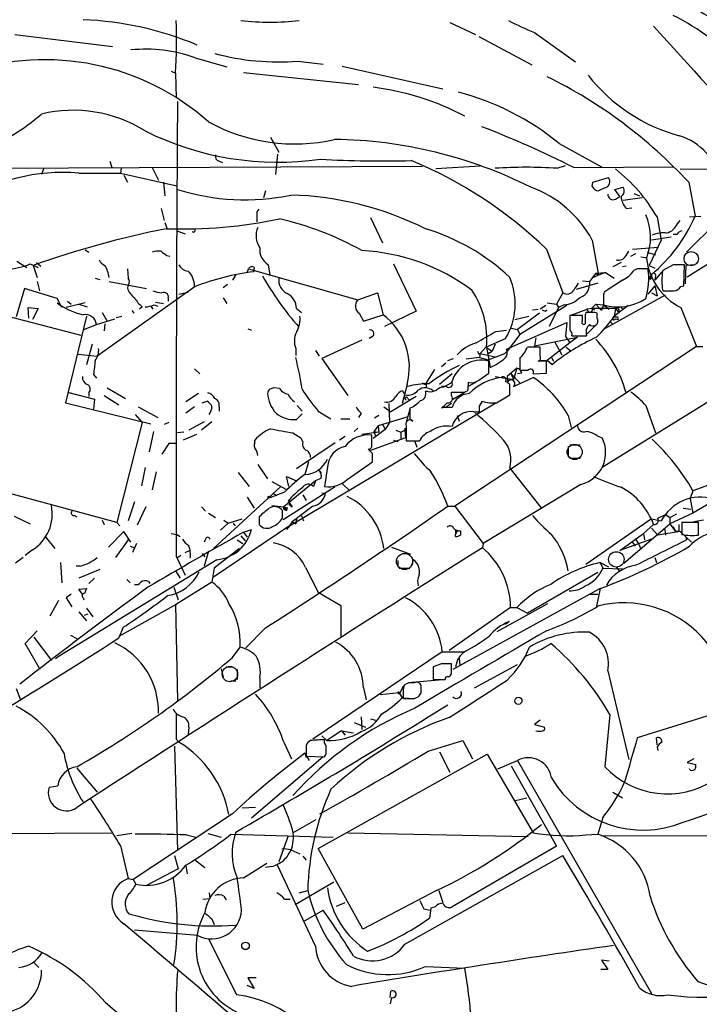
# Model space of a CAD drawing. Extents: x 5 to 1038, y 3042 to 3910.
# Drawn here: x 188 to 269, y 3298 to 3416 of the extents above; entities that cross this region are included whole.
import ezdxf

# ---------------------------------------------------------------- set-up
doc = ezdxf.new("R2010")
doc.units = 0
doc.header["$MEASUREMENT"] = 0
doc.layers.add('MAIN', color=5, linetype='CONTINUOUS')

msp = doc.modelspace()

# ---------------------------------------------------------------- linework, layer by layer
at = {"layer": 'MAIN'}
for p, q in [((239.522, 3415.7919), (242.57, 3414.3525)), ((187.198, 3414.3525), (198.9667, 3412.9132)), ((242.9933, 3414.0985), (249.3433, 3410.7119)), ((249.682, 3414.6065), (254.5927, 3411.0505)), ((208.8727, 3411.5585), (212.6827, 3410.4579)), ((221.234, 3411.1352), (224.282, 3410.7965)), ((226.568, 3410.5425), (238.6753, 3407.8332)), ((205.994, 3409.9499), (206.502, 3409.6959)), ((206.502, 3409.6959), (206.5867, 3406.7325)), ((214.7147, 3409.7805), (228.5153, 3408.3412)), ((217.932, 3401.9912), (218.948, 3400.2132)), ((252.6453, 3401.2292), (257.7253, 3398.4352)), ((218.7787, 3399.9592), (218.5247, 3397.5039)), ((145.796, 3398.0965), (236.22, 3398.5199)), ((198.628, 3399.1125), (198.882, 3398.3505)), ((199.9827, 3398.2659), (199.898, 3397.6732)), ((203.708, 3398.3505), (204.47, 3396.8265)), ((211.7513, 3399.1125), (212.1747, 3398.9432)), ((243.1627, 3398.5199), (237.8287, 3398.1812)), ((252.3913, 3398.2659), (253.4073, 3398.6045)), ((254.4233, 3398.3505), (266.3613, 3398.4352)), ((190.6693, 3398.1812), (190.4153, 3397.5039)), ((194.9027, 3397.6732), (199.898, 3397.6732)), ((199.898, 3397.6732), (206.6713, 3396.1492)), ((200.3213, 3397.4192), (200.7447, 3396.5725)), ((256.7093, 3396.5725), (258.572, 3397.1652)), ((267.208, 3398.1812), (278.8073, 3398.0965)), ((205.0627, 3396.5725), (205.232, 3394.9639)), ((256.6247, 3396.0645), (256.7093, 3396.5725)), ((258.1487, 3395.8952), (257.3867, 3395.5565)), ((259.334, 3395.7259), (260.35, 3395.9799)), ((268.0547, 3385.2272), (285.242, 3396.0645)), ((268.224, 3396.5725), (268.986, 3392.5085)), ((217.3393, 3395.5565), (217.0853, 3394.7099)), ((259.9267, 3394.8792), (259.334, 3395.7259)), ((259.4187, 3394.5405), (259.9267, 3394.8792)), ((262.636, 3394.7099), (260.35, 3394.3712)), ((261.62, 3395.2179), (262.2973, 3394.9639)), ((204.8087, 3393.4399), (205.1473, 3392.0005)), ((216.3233, 3393.0165), (216.5773, 3393.3552)), ((260.6887, 3393.4399), (261.366, 3393.5245)), ((264.414, 3392.4239), (264.922, 3389.6299)), ((268.3087, 3392.4239), (269.6633, 3392.5085)), ((205.232, 3391.7465), (205.486, 3391.0692)), ((229.9547, 3392.3392), (231.394, 3389.2912)), ((266.8693, 3391.5772), (267.208, 3392.0005)), ((206.6713, 3390.7305), (207.6873, 3390.3919)), ((266.7847, 3390.3072), (266.3613, 3390.3072)), ((256.6247, 3389.6299), (257.3867, 3385.3965)), ((264.922, 3389.6299), (263.4827, 3386.5819)), ((266.1073, 3389.9685), (263.7367, 3389.6299)), ((269.5787, 3389.7992), (267.97, 3388.1905)), ((195.6647, 3388.4445), (196.088, 3388.1905)), ((205.486, 3387.7672), (205.8247, 3387.6825)), ((251.1213, 3388.5292), (253.0687, 3383.2799)), ((260.6887, 3387.7672), (261.0273, 3388.2752)), ((261.2813, 3387.6825), (261.874, 3388.0212)), ((261.4507, 3388.5292), (264.5833, 3388.7832)), ((263.2287, 3388.1905), (264.2447, 3387.8519)), ((187.452, 3387.0899), (188.6373, 3386.3279)), ((189.0607, 3386.7512), (189.992, 3386.3279)), ((189.3993, 3386.5819), (189.9073, 3385.1425)), ((189.8227, 3386.9205), (190.3307, 3386.4972)), ((217.678, 3386.6665), (217.8473, 3385.3965)), ((232.7487, 3386.7512), (235.458, 3381.0785)), ((260.096, 3386.9205), (259.08, 3386.4125)), ((260.6887, 3386.4972), (260.2653, 3386.4125)), ((262.4667, 3387.5979), (263.0593, 3387.5132)), ((263.4827, 3386.5819), (264.16, 3386.2432)), ((266.3613, 3386.6665), (265.0913, 3385.9892)), ((267.6313, 3384.1265), (267.716, 3386.6665)), ((267.8853, 3386.5819), (267.8007, 3384.3805)), ((268.986, 3386.6665), (267.8853, 3386.5819)), ((200.7447, 3386.1585), (200.8293, 3385.0579)), ((213.7833, 3385.4812), (213.36, 3384.8039)), ((215.138, 3385.7352), (215.3073, 3386.1585)), ((215.3073, 3386.1585), (228.4307, 3382.4332)), ((215.9847, 3386.3279), (215.9, 3385.8199)), ((257.048, 3385.6505), (256.286, 3384.6345)), ((257.3867, 3385.3965), (256.794, 3385.1425)), ((257.048, 3385.6505), (258.2333, 3385.7352)), ((257.048, 3385.6505), (257.3867, 3385.3965)), ((258.2333, 3385.7352), (257.3867, 3385.3965)), ((258.2333, 3385.7352), (259.2493, 3385.0579)), ((262.0433, 3386.1585), (261.62, 3385.9892)), ((263.5673, 3385.2272), (263.7367, 3385.4812)), ((263.7367, 3385.4812), (263.7367, 3385.2272)), ((265.0067, 3385.8199), (264.16, 3384.8039)), ((264.2447, 3385.3119), (264.16, 3384.8039)), ((189.9073, 3384.6345), (190.1613, 3383.5339)), ((196.85, 3385.0579), (197.4427, 3384.8885)), ((198.5433, 3384.6345), (203.0307, 3383.7879)), ((200.8293, 3384.2112), (200.7447, 3383.8725)), ((212.7673, 3384.2959), (212.2593, 3383.8725)), ((257.302, 3384.4652), (254.6773, 3383.7032)), ((255.4393, 3384.7192), (256.286, 3384.6345)), ((256.286, 3384.6345), (256.286, 3384.2112)), ((260.2653, 3384.8039), (258.064, 3383.3645)), ((264.16, 3384.1265), (263.3133, 3383.1105)), ((264.16, 3384.1265), (264.414, 3382.9412)), ((267.2927, 3384.0419), (267.6313, 3384.1265)), ((188.3833, 3383.7879), (187.3673, 3380.4012)), ((192.278, 3382.6025), (188.3833, 3383.7879)), ((208.8727, 3384.0419), (197.104, 3375.6599)), ((206.9253, 3383.1105), (208.026, 3383.3645)), ((228.4307, 3382.4332), (230.8013, 3383.2799)), ((230.8013, 3383.2799), (231.4787, 3380.6552)), ((253.0687, 3383.2799), (252.3067, 3381.9252)), ((258.2333, 3379.0465), (265.43, 3383.0259)), ((263.7367, 3383.2799), (264.414, 3382.9412)), ((192.8707, 3381.5019), (192.278, 3382.6025)), ((195.6647, 3382.0945), (193.3787, 3381.5019)), ((193.548, 3382.2639), (193.9713, 3381.9252)), ((194.9027, 3381.9252), (195.9187, 3381.5865)), ((203.962, 3381.8405), (204.3853, 3381.6712)), ((204.1313, 3382.1792), (205.0627, 3382.0099)), ((205.6553, 3382.6872), (205.6553, 3382.2639)), ((212.2593, 3382.6872), (212.6827, 3382.0099)), ((253.5767, 3381.7559), (247.904, 3378.2845)), ((251.0367, 3381.7559), (250.3593, 3381.3325)), ((251.206, 3382.0945), (252.3067, 3381.9252)), ((252.3067, 3381.9252), (252.5607, 3381.5019)), ((253.238, 3381.8405), (252.5607, 3381.5019)), ((256.54, 3381.4172), (257.048, 3381.9252)), ((257.048, 3381.9252), (257.9793, 3381.8405)), ((257.048, 3381.9252), (257.7253, 3381.1632)), ((257.9793, 3381.8405), (257.7253, 3381.1632)), ((257.9793, 3382.7719), (257.9793, 3381.8405)), ((257.9793, 3381.8405), (258.6567, 3381.3325)), ((260.9427, 3381.7559), (259.1647, 3380.4012)), ((185.2507, 3380.7399), (195.1567, 3378.1999)), ((188.8913, 3380.2319), (188.8067, 3381.5019)), ((188.8067, 3381.5019), (189.992, 3381.4172)), ((189.992, 3381.4172), (189.3147, 3380.0625)), ((197.6967, 3380.9092), (198.2893, 3379.8932)), ((201.2527, 3381.1632), (201.5067, 3380.8245)), ((202.5227, 3381.5865), (202.184, 3381.3325)), ((203.5387, 3381.6712), (203.7927, 3381.3325)), ((221.0647, 3381.4172), (221.6573, 3380.9092)), ((228.6, 3380.8245), (229.108, 3379.8932)), ((229.108, 3379.8932), (231.4787, 3380.6552)), ((235.458, 3381.0785), (231.648, 3379.2159)), ((250.2747, 3380.8245), (247.65, 3378.8772)), ((249.428, 3381.2479), (250.1053, 3381.3325)), ((250.952, 3381.0785), (251.206, 3381.2479)), ((252.5607, 3381.5019), (251.46, 3379.2159)), ((255.4393, 3380.5705), (253.9153, 3380.5705)), ((254.1693, 3380.6552), (256.032, 3381.3325)), ((255.4393, 3379.8932), (255.4393, 3380.5705)), ((256.6247, 3380.9092), (255.8627, 3380.9092)), ((256.54, 3381.4172), (256.032, 3381.3325)), ((259.4187, 3381.4172), (256.54, 3381.4172)), ((256.6247, 3381.4172), (256.8787, 3381.2479)), ((257.2173, 3380.2319), (257.2173, 3380.8245)), ((259.4187, 3381.4172), (259.2493, 3380.4012)), ((259.4187, 3381.4172), (259.7573, 3380.9939)), ((260.096, 3381.5865), (260.2653, 3381.2479)), ((267.2927, 3381.5019), (269.1553, 3376.8452)), ((195.834, 3380.4859), (193.294, 3370.0719)), ((195.4953, 3378.8772), (197.0193, 3379.4699)), ((197.0193, 3379.4699), (199.2207, 3380.1472)), ((198.0353, 3379.5545), (197.9507, 3378.7079)), ((199.39, 3380.3165), (200.0673, 3380.4859)), ((246.2953, 3376.5065), (253.5767, 3379.7239)), ((247.3113, 3380.0625), (249.0047, 3380.4859)), ((253.5767, 3379.7239), (253.4073, 3378.0305)), ((255.778, 3380.3165), (255.778, 3379.5545)), ((257.1327, 3379.4699), (256.032, 3378.3692)), ((258.7413, 3379.8932), (259.08, 3379.4699)), ((259.4187, 3380.1472), (259.7573, 3380.0625)), ((259.6727, 3380.4012), (259.7573, 3380.0625)), ((215.2227, 3378.9619), (215.646, 3378.7925)), ((245.0253, 3378.6232), (246.2953, 3378.7925)), ((247.904, 3378.2845), (246.38, 3376.2525)), ((246.888, 3379.0465), (247.65, 3378.8772)), ((247.65, 3378.8772), (247.904, 3378.2845)), ((196.5113, 3377.0992), (195.834, 3374.6439)), ((228.9387, 3377.6072), (224.1127, 3375.4059)), ((230.2087, 3378.0305), (229.7853, 3377.7765)), ((243.84, 3376.7605), (246.2107, 3377.7765)), ((244.9407, 3377.0992), (244.602, 3376.2525)), ((249.682, 3376.9299), (254.8467, 3377.9459)), ((249.8513, 3377.8612), (249.682, 3376.9299)), ((253.9153, 3377.2685), (251.206, 3375.1519)), ((252.1373, 3377.3532), (252.984, 3375.8292)), ((253.4073, 3378.0305), (253.9153, 3377.2685)), ((254.8467, 3377.9459), (253.9153, 3377.2685)), ((254.1693, 3378.1152), (255.9473, 3378.1152)), ((194.818, 3375.9139), (197.104, 3375.6599)), ((220.98, 3376.5912), (220.98, 3375.7445)), ((223.3507, 3376.3372), (223.774, 3375.6599)), ((269.1553, 3376.8452), (240.1147, 3357.6259)), ((242.9933, 3375.9139), (243.1627, 3375.9985)), ((243.1627, 3375.9985), (243.078, 3375.4905)), ((243.84, 3376.7605), (243.1627, 3375.9985)), ((243.1627, 3375.9985), (244.9407, 3375.5752)), ((243.84, 3376.7605), (244.602, 3376.2525)), ((243.9247, 3376.7605), (244.348, 3374.3052)), ((244.094, 3375.9985), (244.602, 3376.2525)), ((244.094, 3375.2365), (246.126, 3375.9985)), ((246.126, 3375.9985), (246.38, 3376.2525)), ((250.3593, 3376.7605), (248.8353, 3376.7605)), ((250.3593, 3375.6599), (250.3593, 3376.7605)), ((252.73, 3376.2525), (252.984, 3375.8292)), ((253.492, 3376.7605), (254.0847, 3376.2525)), ((269.1553, 3376.8452), (269.9173, 3376.8452)), ((224.1127, 3375.4059), (227.2453, 3370.9185)), ((239.014, 3374.8132), (238.506, 3374.3899)), ((239.268, 3375.1519), (239.9453, 3375.4059)), ((243.078, 3375.4905), (241.4693, 3375.3212)), ((243.078, 3375.4905), (244.094, 3375.2365)), ((244.1787, 3373.6279), (244.1787, 3375.0672)), ((247.904, 3375.4059), (247.904, 3373.9665)), ((251.1213, 3375.0672), (250.1053, 3375.0672)), ((250.3593, 3375.1519), (251.206, 3375.1519)), ((251.1213, 3373.6279), (251.1213, 3375.0672)), ((251.7987, 3374.6439), (251.206, 3375.1519)), ((251.714, 3375.4905), (251.968, 3375.0672)), ((251.714, 3375.4905), (251.968, 3375.0672)), ((278.4687, 3375.0672), (257.81, 3362.2825)), ((196.6807, 3373.4585), (197.0193, 3373.0352)), ((208.788, 3374.1359), (209.4653, 3373.5432)), ((237.6593, 3374.0512), (236.6433, 3372.4425)), ((239.776, 3373.5432), (238.252, 3372.2732)), ((242.9933, 3372.7812), (244.1787, 3373.6279)), ((247.5653, 3374.2205), (246.38, 3373.2045)), ((246.888, 3373.5432), (247.904, 3372.4425)), ((246.888, 3373.5432), (247.142, 3372.8659)), ((247.5653, 3374.2205), (247.142, 3372.8659)), ((248.158, 3373.6279), (247.65, 3373.5432)), ((247.904, 3373.9665), (248.92, 3373.9665)), ((249.5127, 3373.5432), (251.1213, 3373.6279)), ((234.3573, 3372.2732), (233.7647, 3369.9872)), ((236.5587, 3372.2732), (236.6433, 3372.4425)), ((236.6433, 3372.4425), (236.6433, 3371.8499)), ((239.6913, 3372.4425), (238.76, 3371.9345)), ((242.6547, 3372.5272), (241.7233, 3372.0192)), ((244.9407, 3373.2045), (247.142, 3372.8659)), ((246.38, 3373.2045), (246.4647, 3372.5272)), ((246.7187, 3371.0032), (246.7187, 3372.2732)), ((247.142, 3372.0192), (249.5127, 3373.1199)), ((193.548, 3371.3419), (196.7653, 3370.4952)), ((196.088, 3371.2572), (196.088, 3370.8339)), ((198.2893, 3371.8499), (200.4907, 3370.5799)), ((209.296, 3371.1725), (207.772, 3370.1565)), ((219.0327, 3371.7652), (218.3553, 3371.8499)), ((234.1033, 3371.0032), (233.8493, 3371.5112)), ((236.8973, 3371.4265), (236.5587, 3371.4265)), ((239.0987, 3372.0192), (238.506, 3372.0192)), ((239.6913, 3370.9185), (239.6913, 3371.3419)), ((239.8607, 3370.4952), (241.3, 3371.3419)), ((241.2153, 3371.3419), (241.6387, 3371.5112)), ((193.294, 3370.0719), (203.5387, 3367.5319)), ((196.7653, 3370.4952), (196.6807, 3369.3099)), ((197.9507, 3370.9185), (199.7287, 3369.8179)), ((209.7193, 3370.0719), (210.312, 3370.2412)), ((220.218, 3355.2552), (245.0253, 3370.0719)), ((232.156, 3369.9872), (232.2407, 3367.7012)), ((235.458, 3370.8339), (232.41, 3368.9712)), ((234.442, 3370.5799), (234.696, 3370.3259)), ((239.6913, 3369.9872), (239.0987, 3369.5639)), ((243.078, 3369.6485), (243.4167, 3370.2412)), ((245.11, 3370.0719), (246.7187, 3371.0032)), ((202.0147, 3369.5639), (204.3853, 3368.2939)), ((208.788, 3369.5639), (207.772, 3368.8019)), ((211.7513, 3369.5639), (211.7513, 3369.0559)), ((221.0647, 3368.0399), (221.742, 3368.7172)), ((221.1493, 3369.7332), (221.742, 3369.0559)), ((223.6893, 3369.0559), (225.2133, 3368.1245)), ((228.854, 3368.8019), (228.5153, 3368.2939)), ((231.5633, 3369.5639), (232.41, 3368.9712)), ((234.696, 3369.3099), (234.2727, 3367.7012)), ((238.76, 3369.4792), (238.506, 3369.3945)), ((242.4007, 3368.9712), (243.078, 3368.9712)), ((263.0593, 3369.7332), (264.2447, 3366.4312)), ((202.5227, 3367.7012), (199.4747, 3355.6785)), ((201.676, 3368.6325), (202.5227, 3367.7012)), ((205.74, 3367.7012), (205.1473, 3367.4472)), ((209.9733, 3367.7859), (208.1107, 3366.7699)), ((210.9047, 3367.7859), (209.6347, 3366.7699)), ((226.3987, 3368.1245), (227.4993, 3368.1245)), ((230.9707, 3368.5479), (230.4627, 3368.2092)), ((234.442, 3368.3785), (230.886, 3367.2779)), ((231.394, 3367.5319), (231.7327, 3366.8545)), ((232.2407, 3367.7012), (231.7327, 3366.8545)), ((234.696, 3368.1245), (235.0347, 3367.8705)), ((240.3687, 3368.5479), (240.6227, 3367.8705)), ((253.746, 3368.5479), (254.0847, 3367.1085)), ((203.8773, 3366.6005), (203.3693, 3364.1452)), ((207.518, 3366.5159), (206.756, 3366.4312)), ((220.6413, 3366.4312), (221.5727, 3365.8385)), ((228.4307, 3367.0239), (228.0073, 3366.6005)), ((230.9707, 3366.5159), (228.9387, 3366.2619)), ((231.7327, 3366.8545), (230.2933, 3365.7539)), ((230.886, 3367.2779), (230.378, 3366.6005)), ((230.378, 3366.6005), (230.5473, 3366.0925)), ((230.378, 3366.6005), (230.9707, 3366.5159)), ((230.886, 3367.2779), (230.9707, 3366.5159)), ((233.0027, 3366.7699), (233.5953, 3366.5159)), ((233.5953, 3366.5159), (234.1033, 3366.7699)), ((233.5953, 3366.5159), (233.5953, 3365.7539)), ((234.1033, 3367.0239), (234.1033, 3366.7699)), ((234.1033, 3366.7699), (234.188, 3365.8385)), ((234.2727, 3367.2779), (234.2727, 3365.4999)), ((205.74, 3365.1612), (204.8933, 3363.8912)), ((206.502, 3365.1612), (205.74, 3365.1612)), ((209.042, 3366.2619), (207.4333, 3365.5845)), ((216.0693, 3365.2459), (216.0693, 3365.5845)), ((225.7213, 3365.2459), (221.0647, 3362.1132)), ((221.5727, 3365.8385), (221.8267, 3365.3305)), ((226.9067, 3366.0079), (226.2293, 3365.5845)), ((234.188, 3365.8385), (229.9547, 3364.3145)), ((230.124, 3365.0765), (230.124, 3366.1772)), ((232.7487, 3365.5845), (233.2567, 3365.4152)), ((234.2727, 3365.4999), (235.8813, 3365.4999)), ((235.2887, 3365.4152), (235.5427, 3364.7379)), ((257.2173, 3366.0925), (257.81, 3365.8385)), ((230.2087, 3363.9759), (229.7007, 3364.4839)), ((253.746, 3364.8225), (253.746, 3363.5525)), ((253.9153, 3364.9919), (255.1853, 3364.9919)), ((222.504, 3362.9599), (222.0807, 3361.4359)), ((227.1607, 3360.8432), (230.2087, 3362.9599)), ((253.9153, 3363.3832), (255.1853, 3363.3832)), ((202.8613, 3362.2825), (202.438, 3360.0812)), ((204.216, 3361.7745), (203.708, 3359.5732)), ((214.0373, 3361.6899), (215.392, 3359.9965)), ((216.408, 3362.6212), (217.5933, 3360.9279)), ((223.6893, 3362.0285), (224.028, 3361.6052)), ((224.79, 3362.3672), (224.4513, 3359.9965)), ((246.7187, 3362.1979), (250.444, 3357.4565)), ((218.1013, 3360.5892), (219.7947, 3359.6579)), ((223.3507, 3360.6739), (219.5407, 3357.5412)), ((220.1333, 3359.9965), (219.8793, 3361.1819)), ((219.8793, 3361.1819), (221.0647, 3360.6739)), ((223.3507, 3360.6739), (223.0967, 3359.9965)), ((224.028, 3361.0125), (223.3507, 3360.6739)), ((199.4747, 3355.6785), (182.2027, 3360.3352)), ((219.202, 3359.9965), (211.074, 3352.5459)), ((219.6253, 3359.3192), (217.8473, 3358.6419)), ((219.456, 3356.0172), (225.7213, 3359.9965)), ((224.1127, 3359.2345), (224.536, 3359.1499)), ((226.568, 3360.3352), (227.4993, 3359.4885)), ((255.27, 3360.2505), (243.5013, 3353.1385)), ((268.732, 3359.4885), (268.3933, 3358.5572)), ((270.5947, 3360.1659), (268.732, 3359.4885)), ((273.3887, 3359.5732), (268.732, 3356.7792)), ((201.5913, 3358.1339), (200.8293, 3355.8479)), ((215.138, 3358.7265), (215.9847, 3357.3719)), ((218.2707, 3359.1499), (218.694, 3358.8959)), ((220.0487, 3358.2185), (220.5567, 3357.5412)), ((221.8267, 3358.9805), (222.25, 3358.3032)), ((268.3933, 3358.5572), (268.732, 3356.7792)), ((202.946, 3357.5412), (201.93, 3355.3399)), ((209.6347, 3357.5412), (210.1427, 3357.0332)), ((218.1013, 3357.7105), (219.5407, 3357.5412)), ((219.3713, 3356.1865), (219.3713, 3357.1179)), ((219.5407, 3357.5412), (219.8793, 3357.1179)), ((219.71, 3357.2025), (219.8793, 3357.1179)), ((219.964, 3357.4565), (219.8793, 3357.1179)), ((220.1333, 3357.8799), (220.5567, 3357.5412)), ((223.012, 3357.6259), (220.5567, 3355.7632)), ((239.268, 3357.6259), (240.1147, 3357.6259)), ((240.1147, 3357.6259), (243.5013, 3353.1385)), ((267.5467, 3357.3719), (268.478, 3357.2872)), ((187.1133, 3356.4405), (189.0607, 3355.5092)), ((194.3947, 3356.5252), (194.6487, 3356.3559)), ((197.6967, 3355.9325), (197.9507, 3355.4245)), ((199.4747, 3355.6785), (199.8133, 3355.2552)), ((210.4813, 3356.7792), (211.328, 3356.2712)), ((212.344, 3355.9325), (212.852, 3355.5939)), ((212.852, 3355.5939), (214.5453, 3356.1019)), ((216.5773, 3356.3559), (216.5773, 3355.4245)), ((220.5567, 3355.7632), (220.218, 3355.2552)), ((220.5567, 3355.7632), (220.98, 3355.5092)), ((221.0647, 3356.1019), (220.98, 3355.5092)), ((221.6573, 3356.5252), (221.9113, 3355.8479)), ((263.7367, 3356.1019), (255.8627, 3350.5985)), ((263.7367, 3356.1019), (264.922, 3355.8479)), ((264.4987, 3356.1865), (265.43, 3356.6099)), ((265.43, 3356.6099), (265.938, 3356.2712)), ((268.732, 3356.7792), (265.938, 3355.5092)), ((265.938, 3356.2712), (266.7847, 3356.6945)), ((265.938, 3356.2712), (265.938, 3355.5092)), ((269.4093, 3355.6785), (267.3773, 3355.6785)), ((267.3773, 3355.6785), (267.3773, 3354.2392)), ((270.002, 3355.9325), (268.8167, 3355.7632)), ((269.4093, 3354.1545), (269.4093, 3355.6785)), ((200.3213, 3354.5779), (198.4587, 3352.7152)), ((201.168, 3353.3079), (200.3213, 3354.5779)), ((220.218, 3355.2552), (211.074, 3349.0745)), ((212.852, 3355.5939), (211.9207, 3354.7472)), ((213.4447, 3355.5939), (213.6987, 3355.2552)), ((214.7147, 3354.4932), (215.646, 3354.8319)), ((214.7147, 3354.4932), (215.138, 3353.9005)), ((220.218, 3355.2552), (219.8793, 3354.8319)), ((240.1993, 3354.7472), (240.1993, 3354.2392)), ((240.284, 3354.4932), (240.1993, 3354.2392)), ((240.792, 3354.6625), (240.792, 3354.1545)), ((260.4347, 3350.7679), (265.938, 3355.5092)), ((263.9907, 3355.4245), (262.8053, 3354.3239)), ((263.7367, 3355.0012), (264.4987, 3354.1545)), ((267.208, 3354.5779), (264.4987, 3354.1545)), ((265.3453, 3354.8319), (265.43, 3354.1545)), ((265.3453, 3354.8319), (265.43, 3354.1545)), ((265.938, 3355.5092), (266.6153, 3354.5779)), ((266.3613, 3355.1705), (266.6153, 3354.5779)), ((267.0387, 3354.5779), (266.6153, 3354.5779)), ((268.5627, 3353.3079), (267.208, 3354.5779)), ((190.8387, 3353.9852), (192.024, 3352.5459)), ((200.8293, 3353.5619), (199.3053, 3351.4452)), ((205.994, 3354.3239), (206.6713, 3354.2392)), ((206.6713, 3354.2392), (207.0947, 3353.9852)), ((210.1427, 3353.6465), (209.9733, 3353.3079)), ((213.9527, 3353.5619), (214.63, 3353.1385)), ((214.376, 3354.0699), (214.884, 3353.4772)), ((240.1993, 3353.9852), (240.1993, 3354.2392)), ((259.9267, 3352.2919), (262.8053, 3354.3239)), ((263.7367, 3353.6465), (259.9267, 3352.2919)), ((261.366, 3353.3925), (261.7893, 3352.7999)), ((261.7893, 3353.7312), (262.2127, 3353.0539)), ((262.8053, 3354.3239), (262.89, 3353.5619)), ((267.8853, 3353.9005), (267.97, 3353.5619)), ((267.97, 3353.8159), (267.97, 3353.5619)), ((189.3147, 3352.3765), (188.468, 3351.6992)), ((201.0833, 3352.7999), (201.5913, 3352.6305)), ((201.8453, 3353.1385), (201.3373, 3352.0379)), ((207.6873, 3352.0379), (208.1953, 3352.2919)), ((210.4813, 3352.2072), (209.9733, 3350.4292)), ((214.2067, 3352.5459), (211.1587, 3350.1752)), ((232.4947, 3352.7152), (234.7807, 3351.8685)), ((243.5013, 3353.1385), (243.4167, 3352.6305)), ((262.2127, 3353.0539), (262.4667, 3352.4612)), ((188.214, 3351.4452), (187.2827, 3350.7679)), ((211.4973, 3351.1912), (192.532, 3339.5919)), ((206.5867, 3351.6145), (207.6873, 3349.3285)), ((207.1793, 3351.6992), (206.6713, 3351.3605)), ((209.7193, 3351.9532), (210.058, 3351.5299)), ((233.2567, 3351.1065), (233.2567, 3350.4292)), ((234.95, 3350.5139), (235.1193, 3351.1912)), ((264.16, 3351.4452), (264.3293, 3350.8525)), ((192.7013, 3350.8525), (192.8707, 3348.3972)), ((195.072, 3350.4292), (194.564, 3350.4292)), ((197.4427, 3350.0059), (194.9027, 3348.9899)), ((206.502, 3349.8365), (207.0947, 3348.9899)), ((211.1587, 3350.1752), (210.9047, 3348.4819)), ((222.1653, 3350.2599), (223.6893, 3347.2965)), ((233.426, 3350.1752), (234.696, 3350.1752)), ((257.556, 3350.8525), (258.572, 3350.3445)), ((257.556, 3350.8525), (257.8947, 3350.1752)), ((257.8947, 3350.1752), (260.2653, 3350.0905)), ((259.5033, 3350.3445), (259.842, 3349.8365)), ((196.088, 3348.3125), (196.7653, 3348.9899)), ((200.66, 3348.8205), (201.0833, 3348.3972)), ((203.2847, 3348.5665), (203.454, 3348.3125)), ((257.302, 3349.6672), (248.8353, 3344.7565)), ((194.9027, 3347.6352), (195.834, 3347.7199)), ((195.326, 3347.0425), (194.9027, 3347.6352)), ((195.834, 3347.7199), (195.58, 3347.1272)), ((206.3327, 3347.8892), (206.8407, 3346.3652)), ((210.9047, 3348.4819), (206.502, 3345.7725)), ((257.556, 3347.7199), (239.8607, 3337.9832)), ((257.556, 3347.7199), (257.1327, 3345.6032)), ((192.4473, 3346.2805), (191.4313, 3344.4179)), ((193.9713, 3347.0425), (193.3787, 3346.6192)), ((193.3787, 3346.6192), (194.056, 3345.5185)), ((195.4107, 3346.6192), (195.4953, 3346.3652)), ((223.6893, 3347.2965), (226.3987, 3345.6879)), ((256.3707, 3347.0425), (257.302, 3347.0425)), ((195.834, 3345.3492), (196.596, 3344.3332)), ((206.502, 3345.7725), (199.7287, 3341.9625)), ((206.502, 3345.7725), (206.756, 3334.2579)), ((226.3987, 3345.6879), (226.3987, 3341.9625)), ((246.8033, 3345.4339), (239.4373, 3340.2692)), ((245.1947, 3342.5552), (251.2907, 3345.9419)), ((246.8033, 3345.4339), (247.5653, 3345.4339)), ((247.5653, 3345.4339), (248.8353, 3344.7565)), ((194.9027, 3344.9259), (195.834, 3343.8252)), ((195.58, 3344.5025), (196.0033, 3344.6719)), ((188.468, 3341.1159), (189.9073, 3342.6399)), ((200.2367, 3343.0632), (199.7287, 3341.7932)), ((217.3393, 3342.9785), (214.9687, 3340.6079)), ((246.634, 3343.7405), (246.2107, 3343.4019)), ((189.484, 3341.8779), (191.6007, 3339.0839)), ((193.8867, 3342.1319), (194.6487, 3341.7085)), ((190.246, 3337.9832), (188.468, 3341.1159)), ((213.36, 3339.4225), (214.2913, 3340.6925)), ((192.532, 3339.5919), (192.1087, 3339.2532)), ((238.5907, 3340.0999), (223.012, 3329.6012)), ((238.5907, 3340.0999), (241.3, 3340.0999)), ((240.6227, 3339.3379), (240.7073, 3338.4912)), ((212.0053, 3338.0679), (212.2593, 3337.0519)), ((212.598, 3338.3219), (213.4447, 3338.3219)), ((213.9527, 3337.9832), (213.9527, 3336.7979)), ((238.506, 3338.6605), (237.49, 3338.3219)), ((237.49, 3338.3219), (237.49, 3336.7979)), ((239.6913, 3337.4752), (239.6913, 3338.6605)), ((242.4853, 3335.7819), (247.65, 3338.5759)), ((216.662, 3336.9672), (216.662, 3335.7819)), ((234.95, 3336.4592), (238.6753, 3336.7979)), ((237.49, 3336.7979), (238.9293, 3336.7979)), ((258.4873, 3337.8139), (261.0273, 3327.1459)), ((187.3673, 3335.6972), (187.8753, 3334.3425)), ((213.1907, 3336.6285), (213.7833, 3336.6285)), ((229.108, 3335.7819), (229.4467, 3334.3425)), ((233.934, 3336.0359), (233.426, 3335.0199)), ((236.0507, 3335.1892), (236.0507, 3336.0359)), ((233.426, 3335.1892), (231.14, 3334.9352)), ((233.2567, 3335.1892), (233.426, 3335.0199)), ((233.426, 3335.0199), (233.426, 3335.1892)), ((233.426, 3335.1892), (233.7647, 3334.5965)), ((233.7647, 3334.5965), (235.2887, 3334.5119)), ((235.204, 3334.5119), (235.712, 3334.6812)), ((272.8807, 3333.1572), (262.0433, 3329.7705)), ((228.854, 3332.3105), (228.9387, 3330.7865)), ((229.9547, 3332.0565), (230.5473, 3331.8872)), ((258.7413, 3332.5645), (258.1487, 3326.2992)), ((208.1107, 3331.0405), (208.026, 3330.1939)), ((228.0073, 3331.6332), (229.362, 3331.0405)), ((250.3593, 3331.8872), (249.682, 3331.3792)), ((249.682, 3331.3792), (250.8673, 3331.0405)), ((206.5867, 3329.6012), (206.9253, 3329.2625)), ((224.1127, 3330.0245), (224.7053, 3329.4319)), ((226.4833, 3330.6172), (224.7053, 3329.4319)), ((226.4833, 3330.6172), (227.9227, 3330.3632)), ((226.4833, 3330.6172), (226.9067, 3330.1092)), ((264.414, 3328.9239), (264.3293, 3329.7705)), ((206.4173, 3328.7545), (206.756, 3316.2239)), ((219.5407, 3329.2625), (220.472, 3327.2305)), ((222.25, 3328.8392), (222.25, 3327.5692)), ((224.4513, 3329.1779), (224.4513, 3329.5165)), ((236.8973, 3328.1619), (241.046, 3329.4319)), ((241.046, 3329.4319), (242.2313, 3327.2305)), ((264.414, 3328.6699), (264.4987, 3328.2465)), ((224.282, 3327.4845), (215.646, 3320.1185)), ((222.0807, 3327.9079), (222.5887, 3327.0612)), ((222.0807, 3327.9079), (222.25, 3327.3999)), ((222.25, 3327.5692), (224.4513, 3327.4845)), ((223.6893, 3316.4779), (244.0093, 3327.8232)), ((238.252, 3328.0772), (239.522, 3325.6219)), ((244.0093, 3327.8232), (249.5127, 3318.3405)), ((268.8167, 3327.2305), (268.0547, 3326.8072)), ((194.6487, 3326.1299), (197.104, 3323.2512)), ((245.2793, 3326.0452), (247.65, 3327.0612)), ((246.888, 3326.3839), (252.3067, 3316.7319)), ((247.65, 3327.0612), (263.7367, 3299.0365)), ((268.0547, 3326.8072), (269.0707, 3326.5532)), ((268.3933, 3325.8759), (268.3087, 3326.0452)), ((191.3467, 3323.8439), (192.3627, 3324.0132)), ((247.396, 3322.2352), (248.7507, 3322.5739)), ((259.08, 3323.2512), (260.2653, 3322.5739)), ((216.154, 3321.3885), (214.5453, 3321.3039)), ((213.36, 3320.6265), (201.422, 3312.7525)), ((257.8947, 3320.2032), (257.302, 3318.1712)), ((220.6413, 3318.3405), (223.4353, 3319.9492)), ((159.766, 3318.1712), (198.882, 3318.3405)), ((201.2527, 3318.2559), (199.4747, 3318.0019)), ((207.8567, 3318.0865), (208.9573, 3317.8325)), ((210.3967, 3318.2559), (212.0053, 3317.8325)), ((213.1907, 3318.1712), (225.4673, 3317.8325)), ((220.0487, 3318.0019), (218.948, 3314.8692)), ((227.2453, 3318.3405), (248.92, 3317.9172)), ((255.8627, 3318.0865), (257.302, 3318.1712)), ((257.7253, 3318.0019), (287.6127, 3318.0865)), ((199.898, 3316.8165), (200.8293, 3312.8372)), ((252.3067, 3316.7319), (239.776, 3309.4505)), ((206.4173, 3315.6312), (206.8407, 3314.0225)), ((220.3873, 3316.3085), (221.488, 3315.8005)), ((221.8267, 3315.5465), (222.25, 3315.0385)), ((229.0233, 3306.7412), (223.6893, 3316.4779)), ((234.1033, 3304.9632), (253.0687, 3315.6312)), ((207.772, 3314.3612), (207.9413, 3313.4299)), ((208.788, 3315.1232), (210.058, 3314.1919)), ((214.7147, 3312.9219), (217.5087, 3314.6999)), ((218.1013, 3314.2765), (217.3393, 3314.1919)), ((223.3507, 3304.7092), (218.7787, 3314.4459)), ((206.8407, 3314.0225), (202.946, 3311.9905)), ((200.8293, 3312.8372), (201.422, 3312.7525)), ((201.422, 3312.7525), (201.7607, 3312.1599)), ((225.552, 3312.4139), (220.8953, 3309.7045)), ((210.566, 3311.1439), (210.6507, 3310.4665)), ((212.344, 3310.7205), (212.598, 3310.2972)), ((221.4033, 3311.1439), (222.4193, 3311.3979)), ((237.9133, 3311.3979), (229.0233, 3306.7412)), ((238.1673, 3311.3979), (238.6753, 3309.9585)), ((209.804, 3310.3819), (210.6507, 3310.4665)), ((219.6253, 3310.3819), (220.3027, 3310.3819)), ((225.8907, 3309.5352), (226.9067, 3309.9585)), ((221.9113, 3307.6725), (224.282, 3309.0272)), ((236.3893, 3309.1965), (237.1513, 3309.0272)), ((237.236, 3309.2812), (237.0667, 3308.0959)), ((237.744, 3309.4505), (237.236, 3309.2812)), ((210.9047, 3308.0112), (211.1587, 3307.3339)), ((209.2113, 3305.9792), (201.5913, 3306.6565)), ((210.4813, 3305.6405), (213.868, 3298.8672)), ((189.3993, 3302.8465), (190.0767, 3302.1692)), ((258.6567, 3302.9312), (257.7253, 3303.0159)), ((257.7253, 3303.0159), (258.4873, 3301.9152)), ((236.5587, 3302.2539), (241.3, 3302.0845)), ((258.4873, 3301.9152), (257.6407, 3301.9152)), ((216.2387, 3300.8992), (215.2227, 3300.8992)), ((215.2227, 3300.8992), (215.9847, 3299.6292)), ((215.9847, 3299.6292), (215.138, 3299.9679)), ((232.3253, 3298.5285), (232.41, 3299.2905)), ((198.12, 3297.9359), (208.7033, 3288.9612)), ((232.4947, 3298.5285), (232.3253, 3297.7665))]:
    msp.add_line(p, q, dxfattribs=at)
at = {"layer": 'MAIN', "color": 5}
for centre, radius in [((268.5203, 3387.3862), 0.8616), ((254.5079, 3364.1452), 0.9103), ((259.5164, 3351.2294), 0.9256), ((234.0609, 3350.9796), 0.9717), ((213.0636, 3337.4329), 0.9275)]:
    msp.add_circle(centre, radius, dxfattribs=at)
at = {"layer": 'MAIN'}
for centre, radius in [((217.7626, 3358.7266), 0.1197), ((247.744, 3334.2297), 0.4336), ((214.9377, 3304.7541), 0.4582)]:
    msp.add_circle(centre, radius, dxfattribs=at)
for centre, radius, start, end in [((157.2553, 2996.0897), 441.2556, 72.1253, 77.447751), ((237.4503, 3358.8994), 66.4748, 49.157047, 77.310449), ((193.751, 3376.2767), 39.8883, 67.327165, 87.615312), ((161.0067, 3413.4783), 45.6523, 355.247458, 3.224163), ((217.8897, 3444.1489), 28.3218, 262.873328, 277.126472), ((259.1545, 3439.3512), 26.4958, 241.592256, 249.052692), ((253.5948, 3391.1043), 28.5478, 42.451749, 63.436026), ((3868.8363, 6667.823), 4855.2417, 222.0582041, 222.2873869), ((202.9816, 3395.1594), 17.4251, 70.240031, 95.974137), ((190.8372, 3381.7105), 29.601, 48.422769, 108.508094), ((218.9512, 3440.7005), 29.6533, 254.933851, 274.41517), ((225.5822, 3357.1845), 58.0495, 42.728492, 63.80591), ((272.676, 3422.5135), 21.0969, 218.286898, 254.739951), ((226.3208, 3376.2209), 32.0289, 62.116335, 82.875339), ((232.7393, 3377.1843), 31.2155, 50.379735, 75.532292), ((7940.6444, 3355.0224), 7734.0585, 179.62005217, 180.0252466), ((174.5068, 3422.9715), 24.1624, 291.349577, 311.177872), ((194.2256, 3388.9911), 16.2472, 57.891782, 103.563342), ((220.8123, 3422.509), 21.3247, 241.022773, 283.075534), ((200.1167, 3290.6743), 120.5959, 63.235861, 69.001225), ((218.8165, 3434.7631), 35.7659, 243.506233, 278.241339), ((265.0352, 3395.3212), 7.151, 309.447538, 73.022097), ((224.8623, 3347.2212), 54.5215, 63.418923, 89.186168), ((211.9388, 3399.7152), 0.6312, 165.382563, 252.71908), ((231.1765, 3513.611), 114.4732, 266.377249, 271.846626), ((215.0195, 3351.2365), 51.9046, 45.9296, 67.520573), ((248.666, 3336.807), 61.5717, 86.531289, 93.468711), ((192.9111, 3375.5623), 22.2004, 84.853074, 123.69787), ((257.9371, 3396.6713), 0.8044, 285.250746, 37.879981), ((246.6669, 3382.0715), 20.5458, 30.256257, 51.636259), ((244.6155, 3383.1465), 13.6475, 28.363254, 70.109577), ((257.429, 3396.4455), 0.89, 205.347095, 267.275833), ((259.6876, 3395.5531), 0.788, 301.216895, 32.794642), ((214.8555, 3421.2226), 26.7523, 252.376584, 281.93364), ((219.3218, 3356.6022), 38.4611, 63.37399, 88.412512), ((259.1506, 3395.1473), 0.6634, 181.217773, 293.837087), ((262.4266, 3394.9973), 2.3336, 182.900905, 221.864758), ((-79.9766, 3392.4239), 296.3005, 359.885389, 0.114591), ((256.8873, 3389.9529), 6.7468, 338.02733, 23.82194), ((251.8, 3399.872), 18.6971, 309.674601, 336.806842), ((207.0959, 3450.4669), 59.5065, 268.368136, 281.571841), ((210.8689, 3356.1613), 36.9224, 60.698933, 77.225957), ((265.0024, 3392.4482), 2.0601, 286.842832, 334.988651), ((227.7586, 3278.4409), 114.7428, 101.235791, 109.53039), ((208.6716, 3390.8153), 0.2182, 230.913782, 22.81582), ((218.8286, 3390.1635), 2.6154, 157.747843, 214.065561), ((229.2628, 3366.5403), 25.5098, 46.82084, 73.381129), ((265.1758, 3387.0911), 3.4118, 82.869568, 113.391095), ((267.7156, 3389.6304), 1.1509, 107.093579, 143.981411), ((204.5124, 3384.9311), 3.3572, 84.936598, 103.863222), ((332.1592, 3557.3621), 211.6803, 233.014185, 233.243346), ((218.6941, 3388.4446), 2.0479, 172.878107, 240.254078), ((227.6279, 3363.941), 24.4541, 53.578698, 86.927327), ((259.7785, 3388.2541), 1.0323, 254.537986, 331.856009), ((185.1774, 3396.7999), 10.7729, 275.350728, 291.128925), ((198.3317, 3387.5556), 1.0178, 196.930557, 253.069443), ((194.7624, 3384.6175), 3.8172, 7.905304, 30.972251), ((208.1454, 3387.253), 1.3537, 205.673515, 264.940065), ((215.7025, 3386.0172), 0.4197, 47.752022, 160.325973), ((270.7012, 3388.3032), 7.6077, 186.60226, 243.382069), ((267.0386, 3047.9668), 338.7004, 89.885408, 90.114575), ((206.4778, 3384.1839), 2.3146, 356.482652, 48.019043), ((219.833, 3355.4991), 30.5748, 97.390737, 111.006553), ((248.3849, 3402.965), 36.0083, 209.357043, 221.265169), ((258.7499, 3387.9026), 3.4494, 296.060658, 326.309933), ((262.6783, 3068.6588), 317.5003, 89.885408, 90.114592), ((255.7861, 3384.9091), 7.6302, 342.404258, 9.4243), ((263.6732, 3385.1426), 0.1058, 53.108436, 306.859073), ((263.986, 3385.3824), 0.2682, 344.756126, 158.381098), ((272.4575, 3384.7615), 7.4678, 170.537678, 189.461565), ((200.385, 3384.6346), 0.6137, 316.379798, 43.613443), ((220.7249, 3384.8187), 1.7929, 172.333135, 244.888511), ((239.1482, 3381.9641), 8.2106, 329.334835, 22.774621), ((466.3926, 3257.0177), 246.8983, 148.922675, 149.151814), ((254.6061, 3384.2948), 1.682, 287.101226, 357.151034), ((263.5885, 3385.079), 0.1497, 98.140927, 351.896962), ((202.946, 3384.5498), 2.3031, 197.10218, 233.970981), ((205.0403, 3386.4282), 3.1517, 246.681342, 267.326695), ((205.1261, 3382.7931), 0.5396, 348.683821, 115.558299), ((219.0502, 3381.3998), 2.0146, 0.494873, 63.025391), ((233.3423, 3377.6764), 10.622, 355.053413, 34.01546), ((253.5767, 3384.1264), 0.9873, 239.031267, 329.039229), ((258.9111, 3382.9411), 0.947, 153.443066, 190.291859), ((265.7687, 3722.1836), 338.6504, 269.885392, 270.114592), ((266.3616, 3384.6342), 1.1035, 274.386361, 327.538365), ((197.4037, 3389.1219), 8.6981, 233.893444, 256.754124), ((205.3609, 3384.9326), 4.3877, 210.780566, 229.695012), ((202.7128, 3384.7419), 3.1589, 272.694476, 293.294332), ((229.226, 3381.7036), 1.0793, 137.467051, 234.54564), ((253.0639, 3384.6959), 2.8607, 273.48913, 315.39797), ((259.7128, 3387.5978), 6.0126, 253.243162, 303.819307), ((195.6718, 3379.3253), 1.3553, 6.124962, 101.107633), ((226.7857, 3374.3582), 7.8534, 344.603982, 53.303739), ((293.1226, 3465.8181), 94.6528, 243.313562, 243.5428), ((698.4149, 3379.6815), 444.5005, 179.885408, 180.114592), ((256.7083, 3380.486), 0.9456, 153.413271, 190.325982), ((256.3412, 3381.2851), 0.3128, 171.284474, 24.983693), ((256.7941, 3379.9793), 0.9452, 63.402419, 100.324365), ((217.4279, 3550.8445), 174.5533, 283.919686, 284.148845), ((259.5881, 3381.2056), 0.2711, 308.633394, 128.679616), ((218.1683, 3380.1878), 3.3331, 330.341472, 5.131242), ((255.6087, 3379.7239), 0.2395, 135.016916, 314.983084), ((257.1329, 3378.5385), 1.2589, 132.279506, 199.648313), ((256.7093, 3379.9026), 0.6053, 225.629157, 32.952451), ((241.5574, 3393.5126), 22.0207, 315.015823, 323.457996), ((259.2494, 3380.2319), 0.1893, 116.578587, 333.421413), ((259.4187, 3507.4011), 127.0002, 269.885409, 270.114592), ((223.1374, 3377.4729), 2.3306, 152.791759, 202.229166), ((229.9278, 3378.373), 0.443, 309.356754, 108.762116), ((-94.8287, 3970.585), 682.583, 299.631582, 299.860769), ((253.5909, 3378.2846), 0.6027, 343.675911, 57.433287), ((244.2374, 3372.2197), 5.2911, 107.405187, 136.98512), ((267.4086, 3355.3871), 24.789, 114.490036, 129.028831), ((246.1856, 3367.2988), 15.0336, 15.266183, 43.735172), ((195.4485, 3376.346), 1.8412, 319.568482, 7.653045), ((327.5486, 3418.4032), 94.6305, 206.45046, 206.67967), ((245.4909, 3376.062), 0.9191, 321.55146, 28.924416), ((245.2082, 3378.2568), 3.9236, 313.39828, 337.582216), ((620.1175, 3331.98), 425.4635, 174.176158, 174.40534), ((184.2818, 3366.1697), 37.8634, 8.368801, 14.250945), ((243.2589, 3371.4914), 3.6922, 75.574589, 165.072481), ((241.5238, 3380.7997), 7.082, 293.502308, 311.43769), ((250.0347, 3375.4482), 0.3875, 280.497939, 33.11188), ((252.3022, 3351.1313), 26.1778, 116.49761, 125.819693), ((247.3963, 3373.4587), 0.7803, 12.524029, 77.491899), ((249.2163, 3373.7548), 0.3642, 324.476953, 144.455006), ((196.2775, 3373.1558), 0.9527, 177.070024, 247.876971), ((195.6425, 3371.7051), 0.6317, 314.846083, 64.071813), ((236.9829, 3362.6581), 9.6998, 90.005316, 105.186008), ((278.7293, 3457.0628), 94.6976, 243.327176, 243.556278), ((239.395, 3372.3156), 0.419, 225.009667, 45), ((251.027, 3371.241), 9.3922, 172.128974, 178.351454), ((242.1043, 3373.9242), 1.448, 254.744881, 307.874984), ((246.6885, 3366.28), 6.9106, 98.201275, 134.929648), ((245.9143, 3372.8235), 0.3642, 324.476953, 125.523047), ((161.782, 3245.431), 152.6538, 56.192749, 56.421911), ((246.8803, 3372.3758), 0.4423, 306.274033, 159.983693), ((241.8385, 3361.7684), 13.7022, 29.654895, 55.939277), ((210.0862, 3370.0014), 1.2936, 26.56307, 76.111999), ((218.1439, 3371.2147), 0.5522, 122.487108, 184.38279), ((221.4202, 3371.4096), 3.8342, 183.545294, 222.852388), ((260.4513, 3244.7653), 133.8752, 108.327138, 108.556321), ((220.3869, 3372.6958), 1.6431, 214.49667, 258.121758), ((222.7593, 3372.5281), 3.0695, 207.982668, 230.592127), ((240.7967, 3383.7833), 22.5734, 212.422116, 220.724467), ((234.1598, 3370.2554), 1.2936, 103.888001, 153.43693), ((234.4273, 3372.6034), 1.6326, 258.553797, 321.895401), ((236.5449, 3370.3763), 1.4769, 50.213801, 124.330295), ((235.8001, 3371.1251), 0.8163, 281.727057, 21.668461), ((237.1935, 3372.7817), 1.3872, 257.671, 301.258436), ((238.6633, 3370.9484), 0.9908, 84.399307, 139.194862), ((240.4533, 3752.3416), 381.0005, 269.885409, 270.114592), ((242.0119, 3368.862), 2.3195, 95.043247, 164.568314), ((254.1263, 3361.647), 12.0493, 42.151565, 53.572048), ((209.5926, 3368.9291), 1.4964, 28.735138, 61.264862), ((210.9752, 3369.8109), 0.8144, 342.345915, 70.779678), ((231.8807, 3371.3845), 1.2498, 259.269955, 333.861389), ((234.2726, 3370.5799), 0.1694, 0, 270.033823), ((232.3052, 3373.986), 5.1767, 297.506051, 315.005478), ((69.4822, 3539.0707), 239.4975, 314.889638, 315.118804), ((239.2963, 3370.5798), 0.5203, 257.45686, 40.612044), ((244.6442, 3373.9658), 3.9217, 251.759558, 276.821479), ((209.0832, 3369.6913), 1.822, 324.471096, 358.653962), ((220.8205, 3371.59), 3.5585, 231.582597, 273.934995), ((230.0825, 3370.3689), 1.9912, 203.846208, 231.904188), ((552.1957, 3368.7595), 317.5003, 179.885408, 180.114592), ((239.268, 3115.4794), 254.0003, 89.885409, 90.114591), ((242.0622, 3366.6445), 2.3511, 81.722397, 166.503982), ((223.3396, 3345.1684), 30.4688, 42.07207, 50.865012), ((73.778, 3369.3099), 169.3003, 359.885375, 0.114591), ((234.696, 3367.5198), 0.4876, 45.997215, 209.746339), ((220.2638, 3361.775), 5.6662, 114.300685, 137.753859), ((346.2837, 4043.9944), 689.1139, 259.265622, 259.4948101), ((237.7482, 3364.6287), 2.0602, 106.842026, 154.983611), ((239.1213, 3363.9847), 3.2746, 78.467024, 126.983977), ((255.6299, 3367.352), 0.7867, 185.404771, 287.211959), ((255.7209, 3364.1624), 2.4422, 52.2137, 86.671425), ((216.6013, 3364.9193), 0.6242, 148.453829, 224.227622), ((222.6028, 3365.0835), 0.8145, 162.345915, 250.779678), ((229.7478, 3362.573), 3.6238, 84.041146, 141.628847), ((243.1394, 3363.1716), 3.7093, 344.78173, 40.578677), ((254.3049, 3364.0605), 3.9303, 284.21444, 26.896896), ((245.932, 3346.4146), 26.2824, 29.830678, 47.105076), ((214.8834, 3363.637), 1.527, 3.187323, 33.684864), ((221.7277, 3363.4819), 1.0304, 359.221497, 53.906396), ((227.4952, 3362.1751), 2.712, 102.532703, 175.938166), ((229.6819, 3364.9448), 0.4613, 272.335786, 16.588605), ((-23.7912, 3363.4679), 254.0004, 359.885409, 0.114591), ((249.42, 3375.0595), 18.0261, 217.942, 227.4753), ((221.9478, 3364.5309), 3.0979, 272.458783, 336.55807), ((223.0969, 3361.2666), 0.9651, 344.735509, 52.133868), ((218.2138, 3349.8854), 22.432, 20.185768, 32.005871), ((235.1921, 3343.744), 22.0207, 126.542004, 134.984545), ((224.9223, 3363.2476), 3.285, 261.756681, 312.952303), ((268.697, 3387.202), 28.6134, 245.418083, 252.506752), ((227.7814, 3351.7746), 10.0657, 126.86967, 140.194502), ((222.4809, 3359.4193), 0.844, 43.146818, 151.099686), ((256.1025, 3352.512), 8.4087, 20.265275, 61.645619), ((222.758, 3359.4039), 1.7961, 278.130102, 351.869898), ((223.5515, 3351.5955), 8.068, 6.765099, 63.426374), ((269.6215, 3353.42), 5.2896, 72.781478, 152.677793), ((186.6774, 3356.6636), 5.0334, 301.598628, 12.00468), ((194.2888, 3356.8215), 0.3147, 137.717737, 289.667298), ((471.1486, 3060.5389), 390.2746, 130.485104, 130.714307), ((-188.038, 3973.6095), 749.6841, 302.7334042, 304.7489307), ((218.4274, 3356.3611), 1.2098, 38.721936, 123.328838), ((219.71, 3357.4142), 0.2116, 143.124688, 270), ((219.8371, 3357.9222), 0.4827, 232.11877, 285.242626), ((217.1568, 3357.5706), 2.6115, 293.210402, 327.993919), ((265.9925, 3370.8037), 21.8691, 220.761142, 229.238858), ((264.0895, 3355.909), 0.4944, 258.474184, 34.143256), ((581.5523, 2701.5366), 748.9474, 119.3277164, 120.3432197), ((211.0655, 3355.8674), 4.6961, 275.275728, 347.26144), ((217.5212, 3356.1814), 1.2099, 218.725631, 303.330192), ((239.5385, 3354.8117), 0.4487, 24.977557, 142.333315), ((240.6953, 3355.6483), 0.9906, 220.787625, 275.602387), ((240.2417, 3354.6202), 0.1339, 288.421413, 108.462013), ((478.6885, 3355.0012), 211.6502, 179.885408, 180.114592), ((272.7347, 3348.5692), 6.1228, 104.639062, 136.292406), ((209.4224, 3354.9582), 2.4537, 212.315026, 237.684974), ((210.3967, 3353.6465), 0.254, 0, 180), ((240.185, 3355.1573), 1.1722, 270.698992, 301.186735), ((244.3102, 3348.1518), 9.585, 10.123116, 39.427022), ((1026.9214, 1828.0392), 1703.8858, 116.4504612, 116.6796442), ((268.6466, 3360.2736), 6.1665, 258.121343, 277.104848), ((268.0124, 3353.9431), 0.1341, 198.529563, 251.565051), ((2385.8077, -45.2734), 4016.913, 122.2315832, 123.0576975), ((205.5292, 3351.8263), 2.79, 350.389126, 22.289544), ((217.4114, 3348.0529), 5.2412, 24.903104, 80.563737), ((237.3166, 3345.3647), 9.487, 0.417932, 49.984409), ((233.4658, 3412.631), 69.2372, 290.361202, 300.214568), ((193.8592, 3355.3948), 5.1116, 283.725235, 309.404868), ((234.1276, 3349.776), 1.7281, 344.991481, 54.979188), ((204.7476, 3351.9232), 5.1167, 279.257242, 334.889886), ((261.7699, 3333.333), 18.0192, 103.524241, 124.247434), ((254.2538, 3351.6994), 3.9471, 292.715783, 337.284218), ((262.5048, 3345.7154), 4.8398, 97.489031, 149.891838), ((202.8887, 3347.7571), 0.9011, 63.929748, 126.452783), ((237.3122, 3348.5896), 1.686, 154.007903, 198.3608), ((579.4689, 2835.6484), 635.5855, 126.2993188, 128.0426479), ((201.803, 3348.8628), 0.6693, 251.559637, 325.310261), ((207.6753, 3343.8156), 5.6748, 22.005209, 55.314106), ((255.9443, 3337.599), 11.4714, 112.09561, 136.921989), ((254.047, 3350.2508), 2.7933, 265.558818, 308.293976), ((195.586, 3346.843), 0.2843, 91.209443, 231.928805), ((150.0779, 3418.9243), 90.944, 303.472384, 307.602987), ((230.3882, 3339.3068), 8.2407, 5.522763, 62.541903), ((205.3029, 3341.1725), 9.0012, 356.943185, 31.996072), ((239.2689, 3375.2884), 34.7333, 289.952439, 301.277752), ((260.4511, 3333.2631), 12.7356, 341.691811, 104.315903), ((1327.4336, 1494.8156), 2138.4347, 120.2197499, 120.7119111), ((248.7694, 3338.2074), 5.9309, 111.103194, 140.717526), ((-118.1555, 3834.8192), 586.6217, 301.0293679, 302.8123662), ((230.1933, 3360.8553), 23.5059, 298.431605, 306.510705), ((255.6395, 3329.6336), 12.8532, 87.11687, 120.638311), ((254.296, 3338.6812), 4.2801, 348.308868, 62.293208), ((195.3191, 3332.9209), 9.1528, 358.829315, 64.768757), ((212.9558, 3336.0564), 4.8246, 47.121656, 73.930139), ((222.7863, 3335.7311), 6.3219, 0.460408, 61.467585), ((239.0787, 3344.5963), 10.7449, 312.805749, 338.695876), ((244.4225, 3351.7196), 12.8209, 288.927736, 304.20197), ((230.4873, 3316.2995), 32.6012, 29.927773, 49.571107), ((135.0836, 3431.1286), 120.5703, 299.605666, 310.482652), ((212.7746, 3337.6867), 3.9535, 349.514065, 28.810095), ((242.7175, 3338.0278), 2.5353, 121.715285, 173.338616), ((239.0986, 3042.3107), 296.3504, 89.885409, 90.114572), ((239.2256, 3336.8402), 0.2993, 81.856362, 188.124688), ((239.2621, 3337.5778), 0.4413, 270.765975, 346.555777), ((52.6253, 3628.8738), 350.5691, 302.200394, 303.551492), ((237.9314, 3335.1079), 4.0416, 165.490297, 188.480154), ((234.9076, 3334.8652), 1.5381, 78.889505, 125.302981), ((235.5004, 3335.8877), 0.5699, 15.072595, 121.33616), ((204.1827, 3324.1032), 16.2014, 18.569036, 42.361874), ((225.7781, 3342.1453), 10.9895, 300.219546, 316.614214), ((233.3414, 3335.1893), 0.0846, 359.932275, 180.067646), ((234.569, 3652.0116), 317.5003, 269.885409, 270.114592), ((108.8698, 3419.6179), 152.6538, 326.192749, 326.421911), ((240.2934, 3335.1328), 0.6254, 226.224387, 21.153268), ((180.8701, 3321.2281), 13.9569, 28.594144, 62.25622), ((207.678, 3333.8158), 1.5409, 201.867006, 257.660345), ((-217.8596, 4065.0923), 862.4543, 300.0318992, 302.0075578), ((251.144, 3295.7384), 40.7953, 112.870845, 138.391665), ((968.5861, 3331.1252), 762.0009, 179.8854085, 180.1145915), ((207.0524, 3331.2691), 1.0827, 347.810994, 74.117843), ((252.8677, 3294.0734), 40.4474, 109.393031, 133.134492), ((227.3064, 3334.81), 4.5489, 289.89013, 331.639443), ((250.6698, 3330.8711), 0.2602, 257.454468, 40.620402), ((224.9612, 3336.8367), 7.4092, 268.020722, 301.695044), ((250.2323, 3331.8552), 1.2953, 252.894019, 287.105981), ((1594.7472, 2946.1134), 1386.8282, 163.940012, 164.1692007), ((264.5138, 3329.3108), 0.4953, 354.40337, 111.867995), ((200.1684, 3318.1725), 12.9863, 10.512735, 58.646941), ((223.0965, 3328.6277), 0.8725, 112.826965, 165.97172), ((224.1548, 3318.463), 11.0575, 88.463462, 97.257092), ((223.6889, 3328.5851), 0.9658, 344.75789, 37.866658), ((265.7264, 3327.95), 1.4969, 118.737847, 151.253601), ((208.2761, 3330.4684), 15.3662, 189.592031, 213.148888), ((281.3122, 3248.1053), 99.3822, 126.583735, 133.13707), ((12.1895, 3701.9285), 436.1136, 299.035627, 301.014208), ((223.6889, 3328.0773), 0.9657, 322.133342, 15.242111), ((248.9378, 3324.574), 2.8008, 7.601538, 117.37381), ((195.0297, 3323.6322), 2.6941, 98.130102, 171.869898), ((265.6681, 3333.3083), 10.2795, 222.988366, 303.034756), ((246.0184, 3387.1095), 70.849, 287.689693, 301.664318), ((268.1385, 3326.384), 0.9474, 333.448472, 10.287538), ((262.7267, 3331.4683), 12.8, 210.642025, 292.120931), ((268.5628, 3326.8071), 0.9465, 259.683783, 296.559637), ((193.3925, 3323.1471), 2.1612, 161.191144, 305.538911), ((244.0422, 3331.7218), 18.0158, 320.255875, 336.147527), ((253.6222, 3310.6634), 31.2115, 155.533712, 178.651536), ((104.3413, 3259.9331), 111.2061, 30.764673, 34.177751), ((188.9097, 3308.379), 33.3354, 17.845163, 23.604488), ((210.9886, 3368.0548), 62.7291, 295.418173, 309.074528), ((203.2844, 3209.9921), 108.1911, 87.577882, 90.851807), ((171.8982, 3372.4304), 68.1845, 301.744214, 307.27197), ((220.6617, 3315.8827), 7.3333, 159.713904, 203.812713), ((216.1701, 3317.8747), 4.5288, 338.622411, 9.145344), ((253.6783, 3342.9781), 24.9873, 260.403478, 275.01523), ((254.4732, 3309.4328), 9.1849, 8.05935, 72.062165), ((219.5409, 3312.5028), 3.8987, 77.461309, 93.738411), ((215.7226, 3318.6681), 5.2663, 315.147709, 332.346452), ((-213.5989, 3034.4306), 544.8417, 29.137019, 31.071969), ((203.0048, 3317.935), 5.9076, 257.842856, 323.79971), ((215.435, 3321.3019), 7.5144, 290.782899, 302.351309), ((201.8654, 3310.0069), 3.014, 110.106378, 239.181974), ((197.0929, 3314.6066), 5.2702, 315.151444, 332.33802), ((175.1006, 3307.5056), 31.6294, 350.908714, 10.015651), ((214.8364, 3308.0975), 4.8259, 91.445033, 171.95133), ((38.7347, 3288.0871), 176.9692, 6.795513, 8.067173), ((202.2588, 3309.7983), 1.7986, 142.633791, 221.61026), ((211.709, 3309.6625), 1.234, 59.02828, 112.173035), ((217.2549, 3308.435), 3.0674, 39.397568, 62.020577), ((242.1345, 3316.0604), 20.259, 193.305571, 221.986897), ((235.5175, 3313.1923), 10.8258, 187.728244, 236.966237), ((291.235, 3319.5295), 29.0362, 197.660731, 221.010822), ((490.1151, 3436.6944), 283.9586, 206.450451, 206.679652), ((238.5884, 3308.8291), 1.0484, 85.245435, 143.650382), ((239.395, 3310.1025), 0.7552, 197.621532, 300.300129), ((211.0599, 3343.3496), 36.1967, 253.721959, 274.180665), ((217.6209, 3304.6099), 8.6331, 151.167661, 244.233084), ((210.839, 3309.2202), 3.6268, 243.333212, 356.9496), ((379.8038, 3520.0216), 271.0633, 231.228066, 231.457253), ((148.763, 3255.1118), 92.79, 31.448917, 35.524241), ((-1523.5652, 1275.4294), 2664.7259, 48.7834518, 49.6895963), ((217.5244, 3335.7205), 33.8381, 290.936708, 305.276498), ((465.4948, 1877.985), 1441.6504, 98.2284719, 99.4953725), ((230.1904, 3307.776), 4.819, 241.928422, 324.289417), ((192.5894, 3291.4287), 13.7858, 105.560441, 120.10811), ((187.4191, 3305.7044), 3.5468, 274.639685, 330.301604), ((178.4434, 3280.8001), 26.0922, 41.051694, 66.39543), ((228.5594, 3305.0248), 5.2182, 183.467366, 260.171961), ((232.0823, 3312.2719), 10.9726, 242.854405, 294.076797), ((185.3167, 3301.7687), 5.099, 284.63827, 0.694447), ((280.7151, 3296.6668), 74.1333, 176.071412, 182.815635), ((178.4929, 3291.1369), 63.7541, 358.729404, 9.887611), ((269.7552, 3328.2499), 29.6634, 262.111454, 298.451513), ((273.7419, 3310.8784), 11.3015, 246.99253, 303.065609), ((212.0639, 3284.5046), 14.4755, 14.78726, 82.840519), ((232.6309, 3298.9293), 0.4234, 251.231193, 121.448811), ((264.8224, 3302.6175), 3.848, 228.988324, 282.938704)]:
    msp.add_arc(centre, radius, start, end, dxfattribs=at)

doc.saveas('drawing.dxf')
